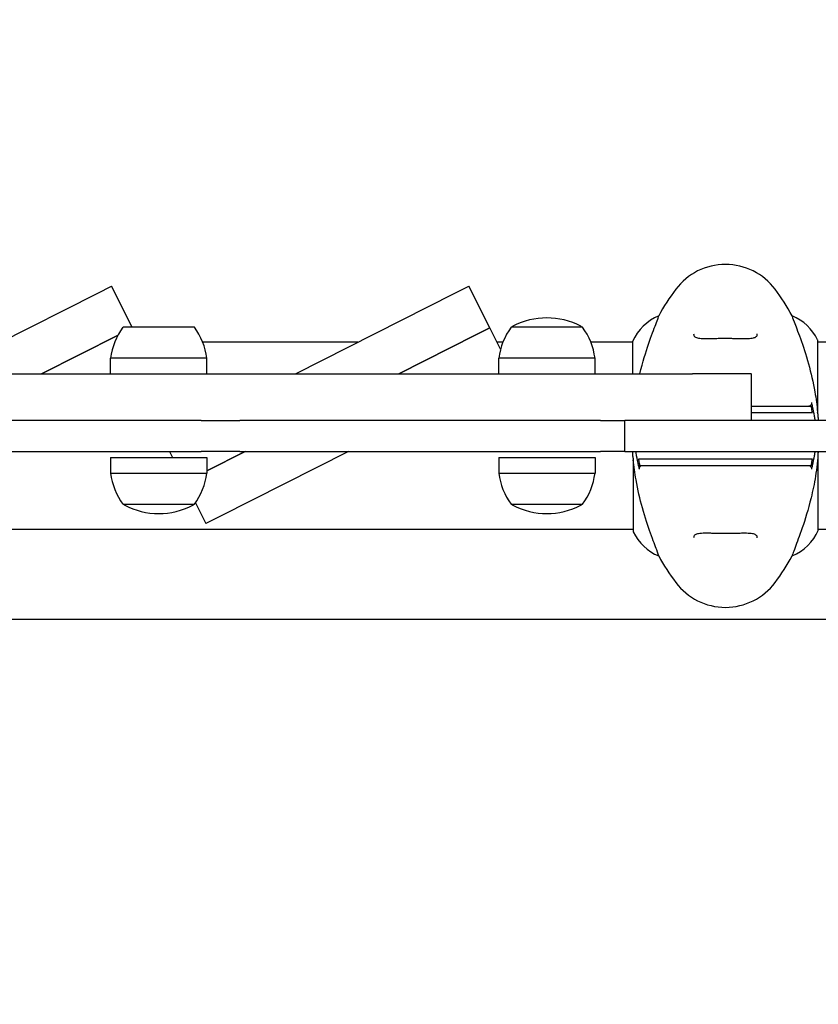
# Model space of a CAD drawing. Units: millimetres. Extents: x 10879 to 26328, y 1472 to 18987.
# Drawn here: x 16323 to 16580, y 13102 to 13419 of the extents above; entities that cross this region are included whole.
import ezdxf

# ---------------------------------------------------------------- set-up
doc = ezdxf.new("R2010")
doc.units = ezdxf.units.MM
doc.header["$LTSCALE"] = 100
doc.layers.add('Widoczne (ISO)', color=7, linetype='Continuous', lineweight=25)
doc.layers.add('Wymiar (ISO)', color=116, linetype='Continuous', lineweight=18)
doc.styles.add('Tekst etykiety (ISO)', font='tahoma.ttf')
doc.dimstyles.new('Domyślne (ISO)', dxfattribs={"dimscale": 100, "dimtxt": 3.5, "dimasz": 2.5, "dimexe": 3.175, "dimexo": 0, "dimgap": 0.762, "dimtad": 1, "dimtoh": 1, "dimdec": 0, "dimrnd": 1e-08, "dimzin": 0, "dimtxsty": 'Tekst etykiety (ISO)', "dimcen": 0.09, "dimdle": 10, "dimclrd": 256, "dimclre": 256, "dimclrt": 256, "dimadec": 0, "dimazin": 0, "dimtfac": 0.714286, "dimtdec": 0, "dimtmove": 0, "dimatfit": 3, "dimfxl": 0, "dimtolj": 1, "dimtzin": 0, "dimlwd": -1, "dimlwe": -1, "dimarcsym": 0})

# ---------------------------------------------------------------- blocks, each defined once
blk = doc.blocks.new('*D4')
at = {"layer": 'Defpoints', "color": 0}
for p in [(17045.34, 17464.87), (11326.04, 6908.44), (14126.04, 6908.44)]:
    blk.add_point(p, dxfattribs=at)
at = {"layer": 'Wymiar (ISO)'}
for p, q in [((17045.34, 17464.87), (11008.54, 17464.87)), ((11326.04, 17214.87), (11326.04, 7158.44)), ((14126.04, 6908.44), (11008.54, 6908.44))]:
    blk.add_line(p, q, dxfattribs=at)
for points in [[(11284.37, 17214.87), (11367.71, 17214.87), (11326.04, 17464.87)], [(11284.37, 7158.44), (11367.71, 7158.44), (11326.04, 6908.44)]]:
    blk.add_solid(points, dxfattribs=at)
at = {"layer": 'Wymiar (ISO)', "insert": (10885.5, 12186.65), "char_height": 350, "attachment_point": 2, "rotation": 90, "style": 'Tekst etykiety (ISO)'}
blk.add_mtext('\\A1;10556', dxfattribs=at)
blk = doc.blocks.new('*D5')
at = {"layer": 'Defpoints', "color": 0}
for p in [(24769.64, 18547.44), (24769.64, 9370.08), (12326.04, 9318.9)]:
    blk.add_point(p, dxfattribs=at)
at = {"layer": 'Wymiar (ISO)'}
for p, q in [((12326.04, 9318.9), (12326.04, 18864.94)), ((24769.64, 9370.08), (24769.64, 18864.94)), ((12576.04, 18547.44), (24519.64, 18547.44))]:
    blk.add_line(p, q, dxfattribs=at)
for points in [[(12576.04, 18589.1), (12576.04, 18505.77), (12326.04, 18547.44)], [(24519.64, 18589.1), (24519.64, 18505.77), (24769.64, 18547.44)]]:
    blk.add_solid(points, dxfattribs=at)
at = {"layer": 'Wymiar (ISO)', "insert": (18547.84, 18980.92), "char_height": 350, "attachment_point": 2, "style": 'Tekst etykiety (ISO)'}
blk.add_mtext('\\A1;12444', dxfattribs=at)

msp = doc.modelspace()

# ---------------------------------------------------------------- linework, layer by layer
at = {"layer": 'Widoczne (ISO)'}
for p, q in [((16348.2, 13331.31), (16352.66, 13333.56)), ((16359.33, 13320.37), (16352.66, 13333.56)), ((16463.2, 13331.31), (16467.66, 13333.56)), ((16474.43, 13320.18), (16467.66, 13333.56)), ((16296.87, 13305.37), (16348.2, 13331.31)), ((16411.87, 13305.37), (16463.2, 13331.31)), ((16528.85, 13324.03), (16528.85, 13323.98)), ((16571.82, 13324.03), (16571.82, 13323.98)), ((16379.34, 13320.37), (16356.34, 13320.37)), ((16504.34, 13320.37), (16481.34, 13320.37)), ((16354.73, 13317.8), (16330.12, 13305.37)), ((16330.12, 13305.37), (16354.73, 13317.8)), ((16469.96, 13317.92), (16445.12, 13305.37)), ((16445.12, 13305.37), (16469.96, 13317.92)), ((16474.43, 13320.18), (16469.96, 13317.92)), ((16469.96, 13317.92), (16474.43, 13320.18)), ((16477.92, 13313.26), (16474.43, 13320.18)), ((16431.95, 13315.52), (16382.01, 13315.52)), ((16478.67, 13315.52), (16476.78, 13315.52)), ((16520.43, 13315.52), (16507.01, 13315.52)), ((16520.43, 13315.78), (16520.43, 13305.37)), ((16580.06, 13292.49), (16580.06, 13316.07)), ((16600.62, 13315.52), (16580.06, 13315.52)), ((16383.34, 13310.37), (16352.34, 13310.37)), ((16352.34, 13305.37), (16352.34, 13310.37)), ((16383.34, 13305.37), (16383.34, 13310.37)), ((16508.34, 13310.37), (16477.34, 13310.37)), ((16477.34, 13305.37), (16477.34, 13310.37)), ((16508.34, 13305.37), (16508.34, 13310.37)), ((16094.06, 13305.37), (16526.62, 13305.37)), ((16526.62, 13305.37), (16539.72, 13305.37)), ((16558.6, 13305.37), (16539.72, 13305.37)), ((16558.6, 13305.37), (16558.77, 13305.37)), ((16558.77, 13290.37), (16558.77, 13305.37)), ((16370.85, 13290.37), (16249.82, 13290.37)), ((16381.51, 13290.37), (16370.85, 13290.37)), ((16381.51, 13290.37), (16383.12, 13290.37)), ((16383.12, 13290.37), (16394.01, 13290.37)), ((16510.07, 13290.37), (16394.01, 13290.37)), ((16510.07, 13290.37), (16517.89, 13290.37)), ((16520.37, 13290.37), (16517.89, 13290.37)), ((16517.89, 13280.37), (16517.89, 13290.37)), ((16635.56, 13290.37), (16520.37, 13290.37)), ((16249.82, 13280.37), (16370.85, 13280.37)), ((16370.85, 13280.37), (16381.51, 13280.37)), ((16371.29, 13280.37), (16372.31, 13278.37)), ((16383.12, 13280.37), (16381.51, 13280.37)), ((16394.01, 13280.37), (16383.12, 13280.37)), ((16395.66, 13280.37), (16383.34, 13274.14)), ((16383.34, 13274.14), (16395.66, 13280.37)), ((16428.91, 13280.37), (16387.48, 13259.42)), ((16394.01, 13280.37), (16510.07, 13280.37)), ((16517.89, 13280.37), (16510.07, 13280.37)), ((16517.89, 13280.37), (16520.37, 13280.37)), ((16520.37, 13280.37), (16635.56, 13280.37)), ((16580.25, 13254.95), (16580.25, 13280.37)), ((16352.34, 13278.37), (16383.34, 13278.37)), ((16352.34, 13278.37), (16352.34, 13273.37)), ((16383.34, 13278.37), (16383.34, 13273.37)), ((16477.34, 13278.37), (16508.34, 13278.37)), ((16477.34, 13278.37), (16477.34, 13273.37)), ((16508.34, 13278.37), (16508.34, 13273.37)), ((16520.62, 13278.24), (16520.62, 13254.67)), ((16352.34, 13273.37), (16383.34, 13273.37)), ((16477.34, 13273.37), (16508.34, 13273.37)), ((16356.34, 13263.37), (16379.34, 13263.37)), ((16379.66, 13263.82), (16383.02, 13257.17)), ((16481.34, 13263.37), (16504.34, 13263.37)), ((16387.48, 13259.42), (16383.02, 13257.17)), ((16520.62, 13255.22), (16100.25, 13255.22)), ((16600.49, 13255.22), (16580.25, 13255.22)), ((16528.85, 13246.7), (16528.85, 13246.75)), ((16571.82, 13246.7), (16571.82, 13246.75)), ((16594.34, 13226.22), (16026.34, 13226.22))]:
    msp.add_line(p, q, dxfattribs=at)
for centre, radius, start, end in [((16550.34, 13320.57), 20, 36.8699, 143.1301), ((16590.34, 13290.57), 70, 143.1301, 151.4443), ((16510.34, 13290.57), 70, 28.5557, 36.8699), ((16535.05, 13309.27), 16, 112.7842, 156.0245), ((16565.63, 13309.27), 16, 25.9828, 67.2158), ((16373.84, 13307.56), 21.69, 143.8203, 172.5769), ((16361.83, 13307.56), 21.69, 7.4231, 36.1797), ((16498.84, 13307.56), 21.69, 143.8203, 172.5769), ((16482.34, 13319.77), 1, 117.7623, 143.5003), ((16492.84, 13299.82), 23.54, 62.2377, 117.7623), ((16503.34, 13319.77), 1, 36.4997, 62.2377), ((16486.83, 13307.56), 21.69, 7.4231, 36.1797), ((16579.56, 13316.07), 0.5, 0, 25.9828), ((16373.84, 13276.17), 21.69, 187.4231, 216.1797), ((16361.83, 13276.17), 21.69, 323.8203, 352.5769), ((16498.84, 13276.17), 21.69, 187.4231, 216.1797), ((16486.83, 13276.17), 21.69, 323.8203, 352.5769), ((16357.34, 13263.96), 1, 216.4997, 242.2377), ((16378.34, 13263.96), 1, 297.7623, 323.5003), ((16482.34, 13263.96), 1, 216.4997, 242.2377), ((16503.34, 13263.96), 1, 297.7623, 323.5003), ((16367.84, 13283.91), 23.54, 242.2377, 297.7623), ((16492.84, 13283.91), 23.54, 242.2377, 297.7623), ((16521.12, 13254.67), 0.5, 180, 205.9828), ((16535.05, 13261.46), 16, 205.9828, 247.2158), ((16565.63, 13261.46), 16, 292.7842, 336.0245), ((16590.34, 13280.17), 70, 208.5557, 216.8699), ((16510.34, 13280.17), 70, 323.1301, 331.4443), ((16550.34, 13250.17), 20, 216.8699, 323.1301)]:
    msp.add_arc(centre, radius, start, end, dxfattribs=at)
for points, knots in [([(16522.77, 13305.37), (16523.71, 13309.22), (16524.72, 13312.38), (16526.5, 13317.6), (16527.32, 13319.74), (16528.25, 13322.18), (16528.51, 13322.86), (16528.79, 13323.68), (16528.85, 13323.9), (16528.85, 13323.98)], [2.11748, 2.11748, 2.11748, 2.11748, 3.44936, 3.44936, 4.840595, 4.840595, 5.656639, 5.656639, 6.296646, 6.296646, 6.296646, 6.296646]), ([(16571.82, 13323.98), (16571.82, 13323.84), (16572.05, 13323.2), (16572.93, 13320.85), (16573.64, 13319.03), (16575.3, 13314.37), (16576.22, 13311.63), (16577.87, 13305.69), (16578.58, 13302.69), (16579.52, 13297.36), (16579.81, 13295.21), (16580.01, 13293.03)], [0.155968, 0.155968, 0.155968, 0.155968, 1.115261, 1.115261, 2.198537, 2.198537, 3.266815, 3.266815, 4.24236, 4.24236, 4.896886, 4.896886, 4.896886, 4.896886]), ([(16540.09, 13318.2), (16540.09, 13318), (16540.12, 13317.83), (16540.24, 13317.52), (16540.34, 13317.39), (16540.63, 13317.18), (16540.79, 13317.09), (16541.19, 13316.95), (16541.41, 13316.9), (16541.9, 13316.82), (16542.17, 13316.79), (16542.8, 13316.74), (16543.16, 13316.73), (16543.95, 13316.72), (16544.38, 13316.72), (16545.32, 13316.73), (16545.81, 13316.74), (16546.85, 13316.76), (16547.4, 13316.77), (16548.52, 13316.79), (16549.09, 13316.8), (16550.24, 13316.8), (16550.81, 13316.8), (16551.96, 13316.79), (16552.53, 13316.78), (16553.64, 13316.76), (16554.18, 13316.75), (16555.22, 13316.73), (16555.72, 13316.72), (16556.65, 13316.72), (16557.09, 13316.72), (16557.87, 13316.74), (16558.22, 13316.76), (16558.84, 13316.83), (16559.11, 13316.87), (16559.55, 13316.97), (16559.73, 13317.03), (16560.04, 13317.17), (16560.16, 13317.25), (16560.37, 13317.44), (16560.45, 13317.55), (16560.56, 13317.83), (16560.59, 13318), (16560.59, 13318.2)], [-3.31875, -3.31875, -3.31875, -3.31875, -3.151981, -3.151981, -2.948701, -2.948701, -2.789465, -2.789465, -2.659795, -2.659795, -2.526472, -2.526472, -2.382711, -2.382711, -2.230174, -2.230174, -2.071143, -2.071143, -1.90807, -1.90807, -1.744779, -1.744779, -1.580097, -1.580097, -1.416431, -1.416431, -1.252912, -1.252912, -1.090636, -1.090636, -0.933327, -0.933327, -0.78264, -0.78264, -0.643375, -0.643375, -0.512662, -0.512662, -0.379123, -0.379123, -0.210279, -0.210279, -0.041435, -0.041435, -0.041435, -0.041435]), ([(16578, 13296.1), (16578.03, 13296), (16578.03, 13295.89), (16578.02, 13295.68), (16577.99, 13295.57), (16577.9, 13295.36), (16577.83, 13295.25), (16577.64, 13295.06), (16577.53, 13294.99), (16577.29, 13294.89), (16577.16, 13294.87), (16577.02, 13294.87)], [-0.1818659, -0.1818659, -0.1818659, -0.1818659, -0.1498572, -0.1498572, -0.117853, -0.117853, -0.078763, -0.078763, -0.0394523, -0.0394523, 0, 0, 0, 0]), ([(16566.34, 13294.87), (16565.44, 13294.87), (16564.33, 13294.87), (16561.78, 13294.87), (16560.33, 13294.87), (16558.77, 13294.87)], [-3.680704, -3.680704, -3.680704, -3.680704, -3.169004, -3.169004, -2.668504, -2.668504, -2.668504, -2.668504]), ([(16558.77, 13292.87), (16558.95, 13292.87), (16559.13, 13292.87), (16560.9, 13292.87), (16562.34, 13292.87), (16564.79, 13292.87), (16565.8, 13292.87), (16566.64, 13292.87)], [2.920219, 2.920219, 2.920219, 2.920219, 2.981422, 2.981422, 3.528263, 3.528263, 4.033004, 4.033004, 4.033004, 4.033004]), ([(16568.9, 13294.87), (16568.56, 13294.87), (16568.16, 13294.87), (16567.3, 13294.87), (16566.83, 13294.87), (16566.34, 13294.87)], [-0.5855384, -0.5855384, -0.5855384, -0.5855384, -0.2927692, -0.2927692, 0, 0, 0, 0]), ([(16566.64, 13292.87), (16567.14, 13292.87), (16567.61, 13292.87), (16568.48, 13292.87), (16568.88, 13292.87), (16569.23, 13292.87)], [0.0059124, 0.0059124, 0.0059124, 0.0059124, 0.3050797, 0.3050797, 0.6119118, 0.6119118, 0.6119118, 0.6119118]), ([(16578, 13294.87), (16577.94, 13294.87), (16577.88, 13294.87), (16576.33, 13294.87), (16573.74, 13294.87), (16568.9, 13294.87)], [-4.248844, -4.248844, -4.248844, -4.248844, -4.082736, -4.082736, 0, 0, 0, 0]), ([(16569.23, 13292.87), (16571.78, 13292.87), (16573.71, 13292.87), (16576.62, 13292.87), (16577.63, 13292.87), (16578.35, 13292.87)], [0.000151, 0.000151, 0.000151, 0.000151, 2.167015, 2.167015, 4.288732, 4.288732, 4.288732, 4.288732]), ([(16578.35, 13292.87), (16578.32, 13293.03), (16578.3, 13293.2), (16578.18, 13293.87), (16578.09, 13294.37), (16578, 13294.87)], [0.1024049, 0.1024049, 0.1024049, 0.1024049, 0.1531841, 0.1531841, 0.3055229, 0.3055229, 0.3055229, 0.3055229]), ([(16578.29, 13294.86), (16578.53, 13293.84), (16578.74, 13292.8), (16579.02, 13291.3), (16579.11, 13290.83), (16579.19, 13290.37)], [9.0036319, 9.0036319, 9.0036319, 9.0036319, 9.2941564, 9.2941564, 9.4244301, 9.4244301, 9.4244301, 9.4244301]), ([(16580.06, 13292.5), (16580.06, 13292.5), (16580.06, 13292.5), (16580.06, 13292.5), (16580.06, 13292.5), (16580.06, 13292.51), (16580.06, 13292.52), (16580.05, 13292.57), (16580.05, 13292.62), (16580.03, 13292.79), (16580.02, 13292.92), (16580.01, 13293.03), (16580.01, 13293.03), (16580.01, 13293.03)], [-0.6769435, -0.6769435, -0.6769435, -0.6769435, -0.6754271, -0.6754271, -0.6691157, -0.6691157, -0.6591481, -0.6591481, -0.6186601, -0.6186601, -0.5430404, -0.5430404, -0.5428072, -0.5428072, -0.5428072, -0.5428072]), ([(16580.06, 13292.49), (16580.1, 13292.06), (16580.13, 13291.62), (16580.18, 13290.91), (16580.19, 13290.64), (16580.21, 13290.37)], [8.9941465, 8.9941465, 8.9941465, 8.9941465, 9.1268958, 9.1268958, 9.2085618, 9.2085618, 9.2085618, 9.2085618]), ([(16520.62, 13278.24), (16520.58, 13278.67), (16520.55, 13279.11), (16520.5, 13279.82), (16520.49, 13280.09), (16520.47, 13280.37)], [8.9941465, 8.9941465, 8.9941465, 8.9941465, 9.1268958, 9.1268958, 9.2085618, 9.2085618, 9.2085618, 9.2085618]), ([(16522.39, 13275.87), (16522.15, 13276.89), (16521.94, 13277.93), (16521.65, 13279.43), (16521.57, 13279.9), (16521.49, 13280.37)], [9.0036319, 9.0036319, 9.0036319, 9.0036319, 9.2941564, 9.2941564, 9.4244301, 9.4244301, 9.4244301, 9.4244301]), ([(16580.21, 13280.37), (16580.05, 13277.64), (16579.75, 13274.98), (16578.95, 13270), (16578.47, 13267.69), (16576.98, 13261.55), (16575.97, 13258.37), (16574.18, 13253.13), (16573.36, 13251), (16572.43, 13248.55), (16572.17, 13247.87), (16571.89, 13247.05), (16571.82, 13246.83), (16571.82, 13246.75)], [0.504238, 0.504238, 0.504238, 0.504238, 1.335665, 1.335665, 2.108644, 2.108644, 3.44936, 3.44936, 4.840595, 4.840595, 5.656639, 5.656639, 6.296646, 6.296646, 6.296646, 6.296646]), ([(16579.19, 13280.37), (16579.11, 13279.9), (16579.02, 13279.43), (16578.74, 13277.93), (16578.53, 13276.89), (16578.29, 13275.86)], [35.2481222, 35.2481222, 35.2481222, 35.2481222, 35.3783959, 35.3783959, 35.6691337, 35.6691337, 35.6691337, 35.6691337]), ([(16520.62, 13278.23), (16520.62, 13278.23), (16520.62, 13278.23), (16520.62, 13278.23), (16520.62, 13278.23), (16520.62, 13278.22), (16520.62, 13278.21), (16520.63, 13278.16), (16520.63, 13278.11), (16520.65, 13277.94), (16520.66, 13277.81), (16520.67, 13277.7), (16520.67, 13277.7), (16520.67, 13277.7)], [-0.6769435, -0.6769435, -0.6769435, -0.6769435, -0.6754271, -0.6754271, -0.6691157, -0.6691157, -0.6591481, -0.6591481, -0.6186601, -0.6186601, -0.5430404, -0.5430404, -0.5428072, -0.5428072, -0.5428072, -0.5428072]), ([(16528.85, 13246.75), (16528.85, 13246.89), (16528.63, 13247.53), (16527.75, 13249.88), (16527.03, 13251.7), (16525.38, 13256.36), (16524.46, 13259.1), (16522.81, 13265.04), (16522.1, 13268.04), (16521.16, 13273.37), (16520.87, 13275.52), (16520.67, 13277.7)], [0.155968, 0.155968, 0.155968, 0.155968, 1.115261, 1.115261, 2.198537, 2.198537, 3.266815, 3.266815, 4.24236, 4.24236, 4.896886, 4.896886, 4.896886, 4.896886]), ([(16531.45, 13277.87), (16528.9, 13277.87), (16526.97, 13277.87), (16524.06, 13277.87), (16523.05, 13277.87), (16522.32, 13277.87)], [0.000151, 0.000151, 0.000151, 0.000151, 2.167015, 2.167015, 4.288732, 4.288732, 4.288732, 4.288732]), ([(16522.32, 13277.87), (16522.35, 13277.7), (16522.38, 13277.53), (16522.5, 13276.87), (16522.59, 13276.37), (16522.68, 13275.87)], [0.1024049, 0.1024049, 0.1024049, 0.1024049, 0.1531841, 0.1531841, 0.3055229, 0.3055229, 0.3055229, 0.3055229]), ([(16534.03, 13277.87), (16533.54, 13277.87), (16533.07, 13277.87), (16532.2, 13277.87), (16531.8, 13277.87), (16531.45, 13277.87)], [0.0059124, 0.0059124, 0.0059124, 0.0059124, 0.3050797, 0.3050797, 0.6119118, 0.6119118, 0.6119118, 0.6119118]), ([(16566.64, 13277.87), (16565.4, 13277.87), (16563.79, 13277.87), (16559.89, 13277.87), (16557.66, 13277.87), (16552.95, 13277.87), (16550.53, 13277.87), (16545.76, 13277.87), (16543.47, 13277.87), (16539.78, 13277.87), (16538.34, 13277.87), (16535.89, 13277.87), (16534.87, 13277.87), (16534.03, 13277.87)], [0.03914, 0.03914, 0.03914, 0.03914, 0.785446, 0.785446, 1.53395, 1.53395, 2.25925, 2.25925, 2.981422, 2.981422, 3.528263, 3.528263, 4.033004, 4.033004, 4.033004, 4.033004]), ([(16569.23, 13277.87), (16568.88, 13277.87), (16568.48, 13277.87), (16567.61, 13277.87), (16567.14, 13277.87), (16566.64, 13277.87)], [0.0001517, 0.0001517, 0.0001517, 0.0001517, 0.3070421, 0.3070421, 0.6062661, 0.6062661, 0.6062661, 0.6062661]), ([(16578.35, 13277.87), (16577.63, 13277.87), (16576.62, 13277.87), (16573.71, 13277.87), (16571.78, 13277.87), (16569.23, 13277.87)], [0.03904, 0.03904, 0.03904, 0.03904, 2.160856, 2.160856, 4.32787, 4.32787, 4.32787, 4.32787]), ([(16578, 13275.87), (16578.09, 13276.37), (16578.18, 13276.87), (16578.3, 13277.53), (16578.32, 13277.7), (16578.35, 13277.87)], [0.0013915, 0.0013915, 0.0013915, 0.0013915, 0.1537298, 0.1537298, 0.2045095, 0.2045095, 0.2045095, 0.2045095]), ([(16522.68, 13274.63), (16522.65, 13274.73), (16522.64, 13274.84), (16522.66, 13275.05), (16522.69, 13275.16), (16522.78, 13275.37), (16522.85, 13275.48), (16523.04, 13275.67), (16523.15, 13275.74), (16523.39, 13275.84), (16523.52, 13275.87), (16523.65, 13275.87)], [-0.1818659, -0.1818659, -0.1818659, -0.1818659, -0.1498572, -0.1498572, -0.117853, -0.117853, -0.078763, -0.078763, -0.0394523, -0.0394523, 0, 0, 0, 0]), ([(16522.68, 13275.87), (16522.74, 13275.87), (16522.79, 13275.87), (16524.35, 13275.87), (16526.94, 13275.87), (16531.78, 13275.87)], [-4.248844, -4.248844, -4.248844, -4.248844, -4.082736, -4.082736, 0, 0, 0, 0]), ([(16531.78, 13275.87), (16532.12, 13275.87), (16532.52, 13275.87), (16533.38, 13275.87), (16533.85, 13275.87), (16534.34, 13275.87)], [-0.5855384, -0.5855384, -0.5855384, -0.5855384, -0.2927692, -0.2927692, 0, 0, 0, 0]), ([(16534.34, 13275.87), (16535.24, 13275.87), (16536.35, 13275.87), (16539.13, 13275.87), (16540.88, 13275.87), (16544.82, 13275.87), (16547.1, 13275.87), (16551.71, 13275.87), (16554.13, 13275.87), (16558.38, 13275.87), (16560.31, 13275.87), (16563.71, 13275.87), (16565.21, 13275.87), (16566.34, 13275.87)], [-3.680704, -3.680704, -3.680704, -3.680704, -3.169004, -3.169004, -2.577736, -2.577736, -1.932042, -1.932042, -1.260855, -1.260855, -0.646909, -0.646909, 0, 0, 0, 0]), ([(16566.34, 13275.87), (16566.83, 13275.87), (16567.3, 13275.87), (16568.16, 13275.87), (16568.56, 13275.87), (16568.9, 13275.87)], [-0.5855384, -0.5855384, -0.5855384, -0.5855384, -0.2927692, -0.2927692, 0, 0, 0, 0]), ([(16568.9, 13275.87), (16571.8, 13275.87), (16573.88, 13275.87), (16576.45, 13275.87), (16577.22, 13275.87), (16577.88, 13275.87), (16577.94, 13275.87), (16578, 13275.87)], [-9.772808, -9.772808, -9.772808, -9.772808, -7.329606, -7.329606, -5.690096, -5.690096, -5.523964, -5.523964, -5.523964, -5.523964]), ([(16577.02, 13275.87), (16577.13, 13275.87), (16577.24, 13275.85), (16577.45, 13275.78), (16577.54, 13275.73), (16577.73, 13275.59), (16577.82, 13275.49), (16577.95, 13275.26), (16578, 13275.14), (16578.04, 13274.89), (16578.03, 13274.75), (16578, 13274.63)], [-0.1818329, -0.1818329, -0.1818329, -0.1818329, -0.1492948, -0.1492948, -0.1167981, -0.1167981, -0.0777862, -0.0777862, -0.0389076, -0.0389076, 0, 0, 0, 0]), ([(16560.59, 13252.53), (16560.59, 13252.73), (16560.56, 13252.9), (16560.44, 13253.21), (16560.34, 13253.34), (16560.05, 13253.55), (16559.88, 13253.64), (16559.49, 13253.78), (16559.27, 13253.83), (16558.78, 13253.91), (16558.5, 13253.94), (16557.87, 13253.99), (16557.52, 13254), (16556.73, 13254.01), (16556.29, 13254.01), (16555.36, 13254), (16554.87, 13253.99), (16553.82, 13253.97), (16553.28, 13253.96), (16552.16, 13253.94), (16551.59, 13253.93), (16550.44, 13253.93), (16549.87, 13253.93), (16548.72, 13253.94), (16548.15, 13253.95), (16547.04, 13253.97), (16546.5, 13253.98), (16545.46, 13254), (16544.96, 13254.01), (16544.03, 13254.01), (16543.59, 13254.01), (16542.81, 13253.99), (16542.46, 13253.97), (16541.84, 13253.91), (16541.57, 13253.86), (16541.13, 13253.76), (16540.94, 13253.7), (16540.64, 13253.56), (16540.52, 13253.48), (16540.31, 13253.29), (16540.23, 13253.18), (16540.12, 13252.9), (16540.09, 13252.73), (16540.09, 13252.53)], [-3.31875, -3.31875, -3.31875, -3.31875, -3.151981, -3.151981, -2.948701, -2.948701, -2.789465, -2.789465, -2.659795, -2.659795, -2.526472, -2.526472, -2.382711, -2.382711, -2.230174, -2.230174, -2.071143, -2.071143, -1.90807, -1.90807, -1.744779, -1.744779, -1.580097, -1.580097, -1.416431, -1.416431, -1.252912, -1.252912, -1.090636, -1.090636, -0.933327, -0.933327, -0.78264, -0.78264, -0.643375, -0.643375, -0.512662, -0.512662, -0.379123, -0.379123, -0.210279, -0.210279, -0.041435, -0.041435, -0.041435, -0.041435])]:
    msp.add_open_spline(points, degree=3, knots=knots, dxfattribs=at)
for points in [[(16578, 13296.1), (16578.1, 13295.69), (16578.2, 13295.28), (16578.29, 13294.86)], [(16580.06, 13292.5), (16580.06, 13292.5), (16580.06, 13292.5), (16580.06, 13292.49)], [(16520.62, 13278.23), (16520.62, 13278.23), (16520.62, 13278.23), (16520.62, 13278.24)], [(16522.68, 13274.63), (16522.58, 13275.04), (16522.48, 13275.45), (16522.39, 13275.87)], [(16578.29, 13275.86), (16578.2, 13275.45), (16578.1, 13275.04), (16578, 13274.63)]]:
    msp.add_open_spline(points, degree=3, dxfattribs=at)

# ---------------------------------------------------------------- dimensions: what is measured, and where the dimension line sits
at = {"layer": 'Wymiar (ISO)'}
for base, p1, p2, angle, picture, middle in [((24769.64, 18547.44), (12326.04, 9318.9), (24769.64, 9370.08), 180, '*D5', (18547.84, 18547.44)), ((11326.04, 6908.44), (17045.34, 17464.87), (14126.04, 6908.44), 90, '*D4', (11326.04, 12186.65))]:
    dim = msp.add_linear_dim(base=base, p1=p1, p2=p2, angle=angle, dimstyle='Domyślne (ISO)', override={"dimtoh": 0, "dimdec": 0, "dimtp": 0, "dimtm": 0, "dimtdec": 0, "dimtofl": 0, "dimatfit": 1}, dxfattribs=at)
    dim.commit()
    dim.dimension.update_dxf_attribs({"geometry": picture, "text_midpoint": middle, "dimtype": 160})

doc.saveas('drawing.dxf')
